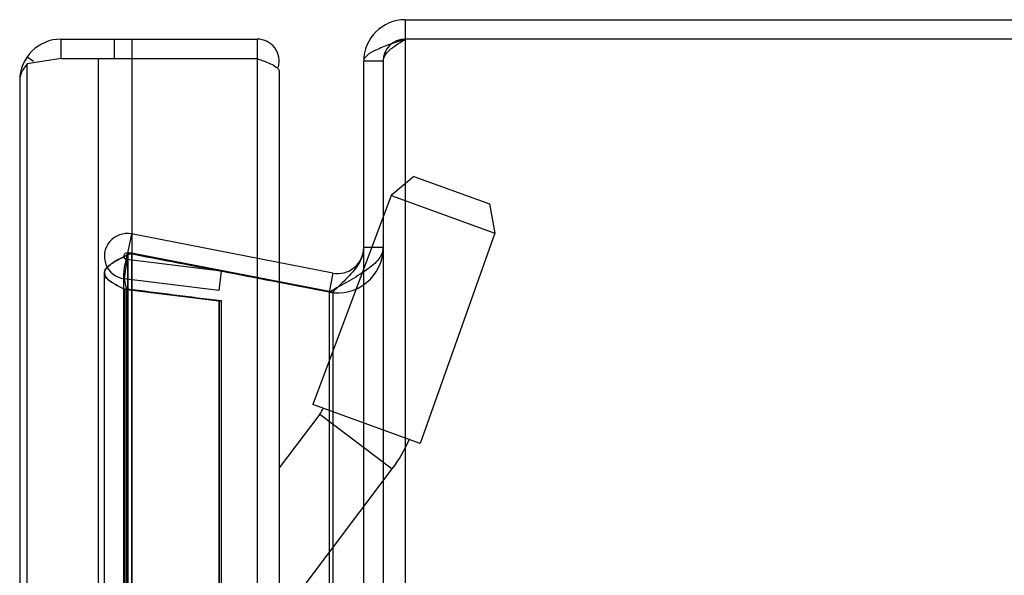
# Model space of a CAD drawing. Units: millimetres. Extents: x 190 to 499, y 79 to 879.
# Drawn here: x 196 to 272, y 836 to 879 of the extents above; entities that cross this region are included whole.
import ezdxf

# ---------------------------------------------------------------- set-up
doc = ezdxf.new("R2010")
doc.units = ezdxf.units.MM
doc.header["$LTSCALE"] = 62.470729
doc.layers.get('0').update_dxf_attribs({"linetype": 'CONTINUOUS'})

msp = doc.modelspace()

# ---------------------------------------------------------------- linework, layer by layer
at = {"color": 7, "linetype": 'Continuous'}
for p, q in [((225.636, 879.179), (225.636, 79.179)), ((225.636, 879.179), (496.236, 879.179)), ((199.126, 876.179), (199.126, 877.679)), ((199.126, 877.679), (214.226, 877.679)), ((203.201, 877.679), (203.201, 876.179)), ((204.594, 80.679), (204.594, 877.679)), ((214.226, 877.679), (214.226, 80.679)), ((496.236, 877.679), (225.636, 877.679)), ((196.505, 876.314), (196.979, 875.982)), ((199.126, 876.179), (196.505, 875.775)), ((196.505, 82.583), (196.505, 875.775)), ((199.126, 876.179), (214.226, 876.179)), ((201.972, 876.179), (201.972, 82.179)), ((214.226, 876.179), (214.385, 876.121)), ((222.436, 826.429), (222.436, 875.979)), ((223.936, 875.979), (222.436, 875.979)), ((223.936, 875.979), (223.936, 82.379)), ((215.926, 875.198), (215.926, 83.159)), ((195.926, 874.479), (195.926, 83.879)), ((226.305, 867.1), (224.551, 865.629)), ((226.306, 867.1), (232.136, 864.978)), ((224.551, 865.629), (218.521, 849.501)), ((224.551, 865.629), (232.535, 862.723)), ((232.138, 864.977), (232.535, 862.723)), ((220.054, 859.642), (204.536, 862.658)), ((232.535, 862.723), (226.787, 846.492)), ((223.936, 861.605), (222.436, 861.605)), ((204.171, 860.692), (203.985, 859.204)), ((211.464, 859.78), (204.171, 860.692)), ((204.231, 861.121), (204.231, 97.237)), ((219.768, 858.169), (204.246, 861.187)), ((204.25, 861.186), (204.25, 97.172)), ((204.536, 861.186), (204.25, 861.186)), ((204.407, 861.122), (204.493, 861.165)), ((204.535, 861.186), (220.054, 858.169)), ((204.536, 861.187), (204.536, 97.172)), ((220.054, 858.169), (204.536, 861.186)), ((211.464, 859.78), (211.278, 858.292)), ((202.452, 98.707), (202.452, 859.653)), ((203.952, 98.713), (203.952, 859.644)), ((211.278, 858.292), (203.985, 859.204)), ((220.054, 859.642), (219.768, 858.169)), ((203.985, 858.392), (203.985, 99.966)), ((203.985, 858.392), (211.278, 857.489)), ((203.995, 858.389), (203.995, 99.969)), ((211.297, 857.488), (203.997, 858.388)), ((204.154, 99.908), (204.154, 858.45)), ((204.172, 858.391), (204.155, 858.45)), ((204.172, 99.97), (204.172, 858.391)), ((204.173, 858.388), (211.473, 857.489)), ((211.278, 857.489), (211.278, 100.869)), ((211.278, 857.489), (211.464, 857.489)), ((211.473, 857.489), (211.297, 857.488)), ((211.297, 857.488), (211.297, 100.869)), ((211.464, 857.489), (211.464, 100.869)), ((211.473, 100.869), (211.473, 857.489)), ((219.768, 858.169), (219.768, 100.188)), ((220.054, 858.169), (219.768, 858.169)), ((220.054, 858.169), (220.054, 100.188)), ((226.787, 846.492), (218.521, 849.501)), ((219.043, 848.754), (215.926, 844.618)), ((219.043, 848.754), (224.633, 844.542)), ((215.926, 832.986), (224.633, 844.542))]:
    msp.add_line(p, q, dxfattribs=at)
msp.add_lwpolyline([(204.203, 861.019), (204.205, 861.022), (204.209, 861.025)], dxfattribs=at)
for centre, radius, start, end in [((225.636, 875.979), 3.2, 90, 180), ((199.126, 874.479), 3.2, 90, 180), ((214.226, 875.979), 1.7, 343.98072, 90), ((225.636, 875.979), 1.7, 90, 180), ((211.266, 866.835), 9.789, 67.15258, 68.62841), ((204.202, 860.94), 1.75, 79, 262.86951), ((220.436, 861.605), 3.5, 259, 360), ((220.436, 861.605), 2, 259, 360), ((204.202, 860.94), 0.25, 82.86951, 262.86951), ((212.686, 875.825), 19.484, 243.09255, 243.34833), ((216.248, 850.861), 3.5, 323, 331.77654), ((216.248, 850.861), 10.5, 323, 337.26718)]:
    msp.add_arc(centre, radius, start, end, dxfattribs=at)
for points, knots in [([(225.636, 877.679), (225.227, 877.54), (224.464, 877.286), (223.457, 876.881), (222.747, 876.527), (222.436, 876.142), (222.436, 875.979)], [0, 0, 0, 0, 0.348317, 0.649758, 0.868367, 1, 1, 1, 1]), ([(223.936, 875.979), (223.936, 876.182), (224.178, 876.65), (224.826, 877.159), (225.349, 877.496), (225.636, 877.679)], [0, 0, 0, 0, 0.24684, 0.587097, 1, 1, 1, 1]), ([(215.067, 875.856), (215.131, 875.829), (215.349, 875.733), (215.565, 875.624), (215.702, 875.522)], [0, 0, 0, 0, 0.288227, 1, 1, 1, 1]), ([(204.536, 862.658), (204.504, 862.493), (204.439, 862.165), (204.346, 861.673), (204.277, 861.349), (204.249, 861.186)], [0, 0, 0, 0, 0.336361, 0.669708, 1, 1, 1, 1]), ([(223.936, 861.605), (223.936, 861.298), (223.585, 860.588), (222.586, 859.798), (221.264, 858.992), (220.277, 858.458), (219.768, 858.169)], [0, 0, 0, 0, 0.165731, 0.394602, 0.684548, 1, 1, 1, 1]), ([(222.436, 861.605), (222.436, 861.207), (222.126, 860.332), (221.184, 859.256), (220.439, 858.551), (220.054, 858.169)], [0, 0, 0, 0, 0.279346, 0.619591, 1, 1, 1, 1]), ([(204.407, 861.122), (204.112, 860.974), (203.552, 860.702), (202.879, 860.314), (202.362, 859.807), (202.605, 859.168), (203.23, 858.793), (203.715, 858.529), (203.995, 858.389)], [0, 0, 0, 0, 0.216637, 0.40357, 0.529297, 0.635053, 0.794287, 1, 1, 1, 1]), ([(203.868, 858.45), (203.595, 858.589), (203.137, 858.846), (202.524, 859.238), (202.402, 859.904), (202.972, 860.362), (203.668, 860.762), (204.24, 861.036), (204.536, 861.186)], [0, 0, 0, 0, 0.200914, 0.352019, 0.454138, 0.589165, 0.782078, 1, 1, 1, 1]), ([(204.25, 861.186), (204.168, 860.894), (203.98, 860.308), (203.914, 859.365), (204.069, 858.752), (204.154, 858.45)], [0, 0, 0, 0, 0.325889, 0.661911, 1, 1, 1, 1]), ([(204.248, 861.186), (204.277, 861.187), (204.339, 861.188), (204.435, 861.189), (204.501, 861.186), (204.535, 861.186)], [0, 0, 0, 0, 0.310128, 0.641826, 1, 1, 1, 1])]:
    msp.add_open_spline(points, degree=3, knots=knots, dxfattribs=at)
for points in [[(196.505, 875.775), (196.388, 875.639), (196.279, 875.496), (196.188, 875.343)], [(214.385, 876.121), (214.535, 876.065), (214.685, 876.009), (214.834, 875.951)], [(195.992, 874.911), (195.949, 874.771), (195.926, 874.625), (195.926, 874.479)], [(196.188, 875.343), (196.106, 875.207), (196.038, 875.062), (195.992, 874.911)], [(215.702, 875.522), (215.759, 875.48), (215.815, 875.432), (215.858, 875.374)], [(215.858, 875.374), (215.896, 875.324), (215.926, 875.261), (215.926, 875.198)], [(219.768, 858.169), (217.182, 858.672), (212.006, 859.665), (206.83, 860.658), (204.243, 861.16)], [(203.997, 858.389), (204.037, 858.389), (204.076, 858.389), (204.116, 858.389)], [(204.165, 858.392), (204.125, 858.393), (204.085, 858.392), (204.045, 858.392)], [(211.464, 857.489), (210.248, 857.64), (207.816, 857.948), (205.383, 858.256), (204.167, 858.406)]]:
    msp.add_open_spline(points, degree=3, dxfattribs=at)

doc.saveas('drawing.dxf')
